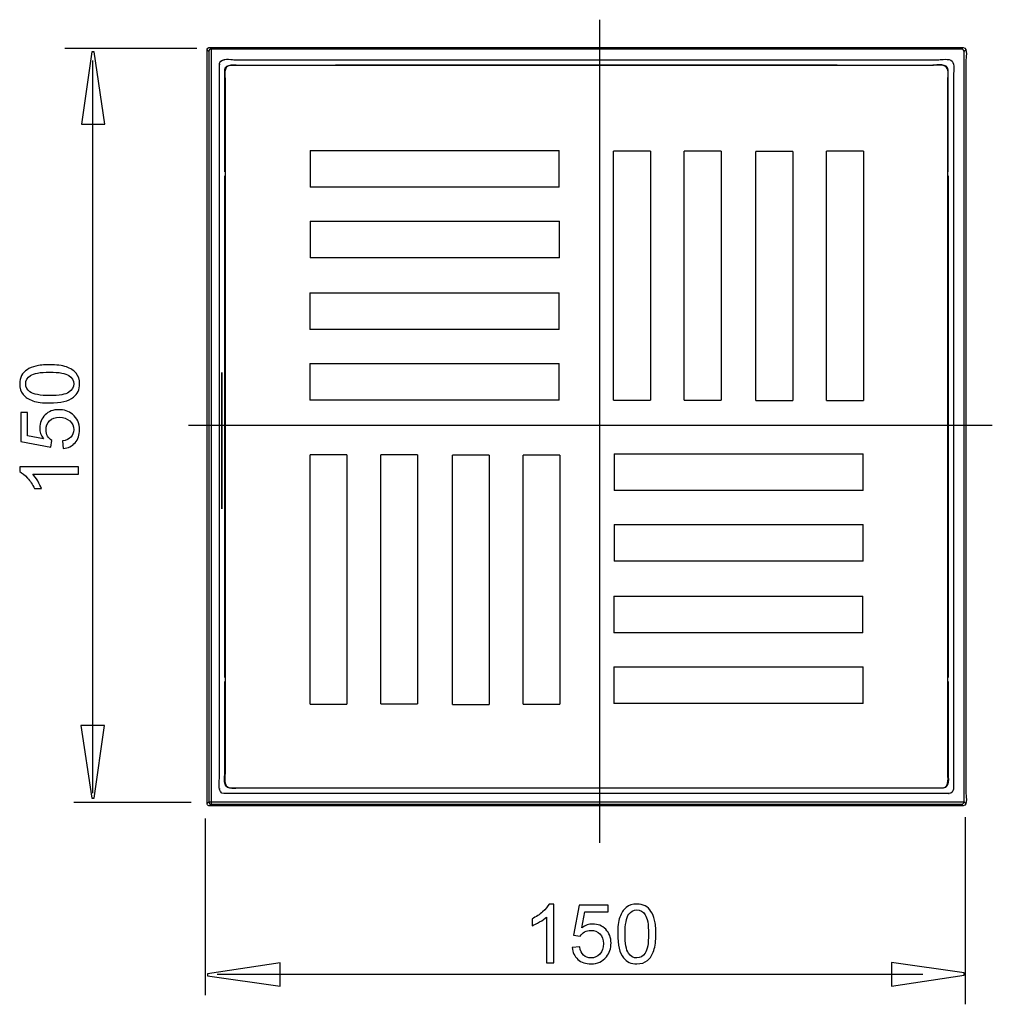
# Model space of a CAD drawing. Extents: x -16.8 to 16.8, y -31.8 to 31.8.
# Drawn here: x -16.8 to 16.8, y -31.8 to 2.1 of the extents above; entities that cross this region are included whole.
import ezdxf
from ezdxf.lldxf.tags import DXFTag

# ---------------------------------------------------------------- set-up
doc = ezdxf.new("R2010")
doc.units = 0
doc.header["$MEASUREMENT"] = 0
doc.layers.add('DEFAULT_1', color=7, linetype='CONTINUOUS')
tags = doc.linetypes.add('NEW_LINE2', pattern=[1.2, 0.5, -0.3, 0.1, -0.3]).pattern_tags.tags
tags[10:11] = [DXFTag(74, 4), DXFTag(75, 0), DXFTag(340, '0'), DXFTag(46, 1.0), DXFTag(50, 0.0), DXFTag(44, 0.0), DXFTag(45, 0.0)]
tags[8:9] = [DXFTag(74, 4), DXFTag(75, 0), DXFTag(340, '0'), DXFTag(46, 1.0), DXFTag(50, 0.0), DXFTag(44, 0.0), DXFTag(45, 0.0)]
tags[6:7] = [DXFTag(74, 4), DXFTag(75, 0), DXFTag(340, '0'), DXFTag(46, 1.0), DXFTag(50, 0.0), DXFTag(44, 0.0), DXFTag(45, 0.0)]
tags[4:5] = [DXFTag(74, 4), DXFTag(75, 0), DXFTag(340, '0'), DXFTag(46, 1.0), DXFTag(50, 0.0), DXFTag(44, 0.0), DXFTag(45, 0.0)]
tags = doc.linetypes.add('NEW_LINE3', pattern=[1.2, 0.5, -0.3, 0.1, -0.3]).pattern_tags.tags
tags[10:11] = [DXFTag(74, 4), DXFTag(75, 0), DXFTag(340, '0'), DXFTag(46, 1.0), DXFTag(50, 0.0), DXFTag(44, 0.0), DXFTag(45, 0.0)]
tags[8:9] = [DXFTag(74, 4), DXFTag(75, 0), DXFTag(340, '0'), DXFTag(46, 1.0), DXFTag(50, 0.0), DXFTag(44, 0.0), DXFTag(45, 0.0)]
tags[6:7] = [DXFTag(74, 4), DXFTag(75, 0), DXFTag(340, '0'), DXFTag(46, 1.0), DXFTag(50, 0.0), DXFTag(44, 0.0), DXFTag(45, 0.0)]
tags[4:5] = [DXFTag(74, 4), DXFTag(75, 0), DXFTag(340, '0'), DXFTag(46, 1.0), DXFTag(50, 0.0), DXFTag(44, 0.0), DXFTag(45, 0.0)]

msp = doc.modelspace()

# ---------------------------------------------------------------- linework, layer by layer
at = {"layer": 'DEFAULT_1', "color": 250, "linetype": 'NEW_LINE2'}
msp.add_open_spline([(3.232, -26.2779), (3.232, -26.2779), (3.232, 2.0851), (3.232, 2.0851)], degree=3, dxfattribs=at)
at = {"layer": 'DEFAULT_1', "color": 250}
for points in [[(-10.6514, 1.096), (-10.6514, 1.096), (-15.1981, 1.096), (-15.1981, 1.096)], [(-10.2387, 0.9856), (-10.2387, 0.9856), (-10.295, 1.0418), (-10.295, 1.0418)], [(-10.1519, 1.0727), (-10.1937, 1.0707), (-10.2299, 1.0429), (-10.2374, 1.0006)], [(-10.1519, 1.0727), (-10.1519, 1.0727), (-10.2082, 1.1289), (-10.2082, 1.1289)], [(-10.1515, 1.0688), (-10.1547, 0.9327), (-10.1516, 0.7907), (-10.1516, 0.6586)], [(15.6925, 1.0727), (15.6925, 1.0727), (15.7488, 1.1289), (15.7488, 1.1289)], [(15.7258, 1.066), (15.7146, 1.07), (15.7045, 1.0726), (15.6925, 1.0727)], [(15.7788, 0.9977), (15.7747, 1.0283), (15.7537, 1.054), (15.7258, 1.066)], [(15.7488, 1.1289), (15.922, 1.1169), (15.8359, 0.7058), (15.8359, 0.6934)], [(15.8359, 1.0422), (15.8359, 1.0422), (15.7797, 0.9858), (15.7797, 0.9858)], [(-14.2405, 0.6819), (-14.2405, 0.6819), (-14.2405, -24.5687), (-14.2405, -24.5687)], [(-9.7183, 0.706), (-9.7183, 0.706), (-9.6991, 0.7071), (-9.6991, 0.7071)], [(-9.3699, 0.706), (-9.3699, 0.706), (14.9107, 0.706), (14.9107, 0.706)], [(15.2591, 0.706), (15.2591, 0.706), (15.2399, 0.7071), (15.2399, 0.7071)], [(15.8359, 0.6934), (15.8359, 0.6934), (15.8359, -24.5665), (15.8359, -24.5665)], [(-9.8721, 0.5521), (-9.8721, 0.5521), (-9.8732, 0.5329), (-9.8732, 0.5329)], [(-9.4989, 0.507), (-9.7525, 0.4959), (-9.6731, 0.1253), (-9.6731, -0.0156)], [(-9.6853, 0.345), (-9.6844, 0.5989), (-9.2837, 0.5191), (-9.1627, 0.5191)], [(11.4098, 0.5191), (11.4098, 0.5191), (-5.8689, 0.5191), (-5.8689, 0.5191)], [(15.2262, 0.345), (15.2254, 0.5989), (14.8246, 0.5191), (14.7036, 0.5191)], [(15.413, 0.5521), (15.413, 0.5521), (15.414, 0.5329), (15.414, 0.5329)], [(-9.6731, -0.0156), (-9.6731, -0.0156), (-9.6731, -23.8574), (-9.6731, -23.8574)], [(15.214, -23.8574), (15.214, -23.8574), (15.214, -0.0156), (15.214, -0.0156)], [(-6.7468, -2.4193), (-6.7468, -2.4193), (-6.7468, -3.6846), (-6.7468, -3.6846)], [(-6.7468, -2.4193), (-6.7468, -2.4193), (1.8354, -2.4193), (1.8354, -2.4193)], [(1.8354, -3.6846), (1.8354, -3.6846), (1.8354, -2.4193), (1.8354, -2.4193)], [(4.9734, -2.4464), (4.9734, -2.4464), (3.708, -2.4464), (3.708, -2.4464)], [(3.708, -11.0286), (3.708, -11.0286), (3.708, -2.4464), (3.708, -2.4464)], [(4.9734, -2.4464), (4.9734, -2.4464), (4.9734, -11.0286), (4.9734, -11.0286)], [(7.4067, -2.4409), (7.4067, -2.4409), (6.1413, -2.4409), (6.1413, -2.4409)], [(6.1413, -11.023), (6.1413, -11.023), (6.1413, -2.4409), (6.1413, -2.4409)], [(7.4067, -2.4409), (7.4067, -2.4409), (7.4067, -11.023), (7.4067, -11.023)], [(9.8763, -2.4563), (9.8763, -2.4563), (8.6109, -2.4563), (8.6109, -2.4563)], [(8.6109, -11.0384), (8.6109, -11.0384), (8.6109, -2.4563), (8.6109, -2.4563)], [(9.8763, -2.4563), (9.8763, -2.4563), (9.8763, -11.0384), (9.8763, -11.0384)], [(12.3096, -2.4507), (12.3096, -2.4507), (11.0443, -2.4507), (11.0443, -2.4507)], [(11.0443, -11.0329), (11.0443, -11.0329), (11.0443, -2.4507), (11.0443, -2.4507)], [(12.3096, -2.4507), (12.3096, -2.4507), (12.3096, -11.0329), (12.3096, -11.0329)], [(-9.6853, -20.5758), (-9.6853, -20.5758), (-9.6853, -3.2972), (-9.6853, -3.2972)], [(15.2262, -3.2972), (15.2262, -3.2972), (15.2262, -20.5758), (15.2262, -20.5758)], [(1.8354, -3.6846), (1.8354, -3.6846), (-6.7468, -3.6846), (-6.7468, -3.6846)], [(-6.7412, -4.8526), (-6.7412, -4.8526), (-6.7412, -6.118), (-6.7412, -6.118)], [(-6.7412, -4.8526), (-6.7412, -4.8526), (1.841, -4.8526), (1.841, -4.8526)], [(1.841, -6.118), (1.841, -6.118), (1.841, -4.8526), (1.841, -4.8526)], [(1.841, -6.118), (1.841, -6.118), (-6.7412, -6.118), (-6.7412, -6.118)], [(-6.7566, -7.3222), (-6.7566, -7.3222), (-6.7566, -8.5876), (-6.7566, -8.5876)], [(-6.7566, -7.3222), (-6.7566, -7.3222), (1.8256, -7.3222), (1.8256, -7.3222)], [(1.8256, -8.5876), (1.8256, -8.5876), (1.8256, -7.3222), (1.8256, -7.3222)], [(1.8256, -8.5876), (1.8256, -8.5876), (-6.7566, -8.5876), (-6.7566, -8.5876)], [(-6.7511, -9.7555), (-6.7511, -9.7555), (-6.7511, -11.0209), (-6.7511, -11.0209)], [(-6.7511, -9.7555), (-6.7511, -9.7555), (1.8311, -9.7555), (1.8311, -9.7555)], [(1.8311, -11.0209), (1.8311, -11.0209), (1.8311, -9.7555), (1.8311, -9.7555)], [(1.8311, -11.0209), (1.8311, -11.0209), (-6.7511, -11.0209), (-6.7511, -11.0209)], [(3.708, -11.0286), (3.708, -11.0286), (4.9734, -11.0286), (4.9734, -11.0286)], [(6.1413, -11.023), (6.1413, -11.023), (7.4067, -11.023), (7.4067, -11.023)], [(8.6109, -11.0384), (8.6109, -11.0384), (9.8763, -11.0384), (9.8763, -11.0384)], [(11.0443, -11.0329), (11.0443, -11.0329), (12.3096, -11.0329), (12.3096, -11.0329)], [(3.7199, -12.8749), (3.7199, -12.8749), (3.7199, -14.1403), (3.7199, -14.1403)], [(3.7199, -12.8749), (3.7199, -12.8749), (12.3021, -12.8749), (12.3021, -12.8749)], [(12.3021, -14.1403), (12.3021, -14.1403), (12.3021, -12.8749), (12.3021, -12.8749)], [(-5.4823, -12.9131), (-5.4823, -12.9131), (-6.7476, -12.9131), (-6.7476, -12.9131)], [(-6.7476, -21.4953), (-6.7476, -21.4953), (-6.7476, -12.9131), (-6.7476, -12.9131)], [(-5.4823, -12.9131), (-5.4823, -12.9131), (-5.4823, -21.4953), (-5.4823, -21.4953)], [(-3.0489, -12.9075), (-3.0489, -12.9075), (-4.3143, -12.9075), (-4.3143, -12.9075)], [(-4.3143, -21.4897), (-4.3143, -21.4897), (-4.3143, -12.9075), (-4.3143, -12.9075)], [(-3.0489, -12.9075), (-3.0489, -12.9075), (-3.0489, -21.4897), (-3.0489, -21.4897)], [(-0.5793, -12.9229), (-0.5793, -12.9229), (-1.8447, -12.9229), (-1.8447, -12.9229)], [(-1.8447, -21.5051), (-1.8447, -21.5051), (-1.8447, -12.9229), (-1.8447, -12.9229)], [(-0.5793, -12.9229), (-0.5793, -12.9229), (-0.5793, -21.5051), (-0.5793, -21.5051)], [(1.854, -12.9174), (1.854, -12.9174), (0.5886, -12.9174), (0.5886, -12.9174)], [(0.5886, -21.4995), (0.5886, -21.4995), (0.5886, -12.9174), (0.5886, -12.9174)], [(1.854, -12.9174), (1.854, -12.9174), (1.854, -21.4995), (1.854, -21.4995)], [(12.3021, -14.1403), (12.3021, -14.1403), (3.7199, -14.1403), (3.7199, -14.1403)], [(3.7254, -15.3082), (3.7254, -15.3082), (3.7254, -16.5736), (3.7254, -16.5736)], [(3.7254, -15.3082), (3.7254, -15.3082), (12.3076, -15.3082), (12.3076, -15.3082)], [(12.3076, -16.5736), (12.3076, -16.5736), (12.3076, -15.3082), (12.3076, -15.3082)], [(12.3076, -16.5736), (12.3076, -16.5736), (3.7254, -16.5736), (3.7254, -16.5736)], [(3.7101, -17.7778), (3.7101, -17.7778), (3.7101, -19.0432), (3.7101, -19.0432)], [(3.7101, -17.7778), (3.7101, -17.7778), (12.2922, -17.7778), (12.2922, -17.7778)], [(12.2922, -19.0432), (12.2922, -19.0432), (12.2922, -17.7778), (12.2922, -17.7778)], [(12.2922, -19.0432), (12.2922, -19.0432), (3.7101, -19.0432), (3.7101, -19.0432)], [(3.7156, -20.2112), (3.7156, -20.2112), (3.7156, -21.4765), (3.7156, -21.4765)], [(3.7156, -20.2112), (3.7156, -20.2112), (12.2978, -20.2112), (12.2978, -20.2112)], [(12.2978, -21.4765), (12.2978, -21.4765), (12.2978, -20.2112), (12.2978, -20.2112)], [(-6.7476, -21.4953), (-6.7476, -21.4953), (-5.4823, -21.4953), (-5.4823, -21.4953)], [(-4.3143, -21.4897), (-4.3143, -21.4897), (-3.0489, -21.4897), (-3.0489, -21.4897)], [(-1.8447, -21.5051), (-1.8447, -21.5051), (-0.5793, -21.5051), (-0.5793, -21.5051)], [(0.5886, -21.4995), (0.5886, -21.4995), (1.854, -21.4995), (1.854, -21.4995)], [(12.2978, -21.4765), (12.2978, -21.4765), (3.7156, -21.4765), (3.7156, -21.4765)], [(-9.7182, -24.5791), (-9.948, -24.5771), (-9.8721, -24.1494), (-9.8721, -24.0768)], [(-9.5111, -24.3922), (-9.7649, -24.3914), (-9.6853, -23.9906), (-9.6853, -23.8696)], [(15.2262, -23.8696), (15.2262, -24.0179), (15.3058, -24.3769), (15.0521, -24.3922)], [(15.055, -24.3794), (15.2933, -24.3584), (15.214, -23.9782), (15.214, -23.8574)], [(-9.8732, -24.406), (-9.8732, -24.406), (-9.8721, -24.4252), (-9.8721, -24.4252)], [(11.4098, -24.3922), (11.4098, -24.3922), (-5.8689, -24.3922), (-5.8689, -24.3922)], [(15.0521, -24.3922), (15.0521, -24.3922), (11.5518, -24.3922), (11.5518, -24.3922)], [(15.413, -24.4252), (15.399, -24.5087), (15.3423, -24.5651), (15.2592, -24.5791)], [(15.414, -24.406), (15.414, -24.406), (15.413, -24.4252), (15.413, -24.4252)], [(-9.6991, -24.5802), (-9.6991, -24.5802), (-9.7182, -24.5791), (-9.7182, -24.5791)], [(15.2399, -24.5802), (15.2399, -24.5802), (15.2592, -24.5791), (15.2592, -24.5791)], [(15.8359, -24.5665), (15.8359, -24.5803), (15.922, -24.9895), (15.7488, -25.0019)], [(-10.8461, -24.882), (-10.8461, -24.882), (-14.884, -24.882), (-14.884, -24.882)], [(-10.2304, -24.9991), (-10.2685, -24.9909), (-10.2949, -24.9526), (-10.295, -24.9149)], [(-10.2377, -24.871), (-10.2318, -24.9133), (-10.1943, -24.9456), (-10.1516, -24.9456)], [(15.7492, -25.0019), (15.7492, -25.0019), (15.6929, -24.9456), (15.6929, -24.9456)], [(15.7797, -24.8586), (15.7797, -24.8586), (15.8359, -24.9149), (15.8359, -24.9149)], [(-10.3664, -25.4369), (-10.3664, -25.4369), (-10.3664, -31.5265), (-10.3664, -31.5265)], [(15.8204, -25.3874), (15.8204, -25.3874), (15.8204, -31.8407), (15.8204, -31.8407)], [(14.3606, -30.809), (14.3606, -30.809), (-9.9493, -30.809), (-9.9493, -30.809)]]:
    msp.add_open_spline(points, degree=3, dxfattribs=at)
for points, knots in [([(-10.295, 1.0418), (-10.295, 1.0647), (-10.2859, 1.087), (-10.2697, 1.1033), (-10.2697, 1.1033), (-10.2533, 1.1197), (-10.2309, 1.1289), (-10.2079, 1.1289)], [0, 0, 0, 0, 0.3333333, 0.3333333, 0.3333333, 0.3333333, 1, 1, 1, 1]), ([(-10.295, -24.9149), (-10.295, -24.9149), (-10.295, -24.5665), (-10.295, -24.5665), (-10.295, -24.5665), (-10.295, -24.5665), (-10.295, 0.6934), (-10.295, 0.6934), (-10.295, 0.6934), (-10.295, 0.6934), (-10.295, 1.0418), (-10.295, 1.0418)], [0, 0, 0, 0, 0.25, 0.25, 0.25, 0.25, 0.5, 0.5, 0.5, 0.5, 1, 1, 1, 1]), ([(-10.2079, 1.1289), (-10.2079, 1.1289), (-9.8595, 1.1289), (-9.8595, 1.1289), (-9.8595, 1.1289), (-9.8595, 1.1289), (15.4005, 1.1289), (15.4005, 1.1289), (15.4005, 1.1289), (15.4005, 1.1289), (15.7488, 1.1289), (15.7488, 1.1289)], [0, 0, 0, 0, 0.25, 0.25, 0.25, 0.25, 0.5, 0.5, 0.5, 0.5, 1, 1, 1, 1]), ([(15.6925, 1.0727), (15.6925, 1.0727), (15.3442, 1.0727), (15.3442, 1.0727), (15.3442, 1.0727), (15.3442, 1.0727), (-9.8036, 1.0727), (-9.8036, 1.0727), (-9.8036, 1.0727), (-9.8036, 1.0727), (-10.1519, 1.0727), (-10.1519, 1.0727)], [0, 0, 0, 0, 0.25, 0.25, 0.25, 0.25, 0.5, 0.5, 0.5, 0.5, 1, 1, 1, 1]), ([(-14.6201, -1.517), (-14.6201, -1.517), (-14.2672, 0.983), (-14.2672, 0.983), (-14.2672, 0.983), (-14.2672, 0.983), (-14.1889, 0.983), (-14.1889, 0.983), (-14.1889, 0.983), (-14.1889, 0.983), (-13.8126, -1.517), (-13.8126, -1.517), (-13.8126, -1.517), (-13.8126, -1.517), (-14.6201, -1.517), (-14.6201, -1.517)], [0, 0, 0, 0, 0.2, 0.2, 0.2, 0.2, 0.4, 0.4, 0.4, 0.4, 0.6, 0.6, 0.6, 0.6, 1, 1, 1, 1]), ([(-10.2374, 1.0006), (-10.2374, 1.0006), (-10.2387, 0.9856), (-10.2387, 0.9856), (-10.2387, 0.9856), (-10.2387, 0.9856), (-10.2387, 0.6371), (-10.2387, 0.6371), (-10.2387, 0.6371), (-10.2387, 0.6371), (-10.2387, -24.5118), (-10.2387, -24.5118), (-10.2387, -24.5118), (-10.2387, -24.5118), (-10.2387, -24.8601), (-10.2387, -24.8601), (-10.2387, -24.8601), (-10.2387, -24.8601), (-10.2377, -24.871), (-10.2377, -24.871)], [0, 0, 0, 0, 0.1666667, 0.1666667, 0.1666667, 0.1666667, 0.3333333, 0.3333333, 0.3333333, 0.3333333, 0.5, 0.5, 0.5, 0.5, 0.6666667, 0.6666667, 0.6666667, 0.6666667, 1, 1, 1, 1]), ([(-9.8721, 0.5521), (-9.8719, 0.5706), (-9.8638, 0.592), (-9.856, 0.6083), (-9.856, 0.6083), (-9.7753, 0.7764), (-9.4845, 0.706), (-9.3699, 0.706)], [0, 0, 0, 0, 0.3333333, 0.3333333, 0.3333333, 0.3333333, 1, 1, 1, 1]), ([(14.9107, 0.706), (14.9924, 0.706), (15.2576, 0.7615), (15.3631, 0.6561), (15.3631, 0.6561), (15.4695, 0.5499), (15.413, 0.2872), (15.413, 0.2038)], [0, 0, 0, 0, 0.3333333, 0.3333333, 0.3333333, 0.3333333, 1, 1, 1, 1]), ([(15.7797, -24.8586), (15.7797, -24.8586), (15.7797, -24.5102), (15.7797, -24.5102), (15.7797, -24.5102), (15.7797, -24.5102), (15.7797, 0.6371), (15.7797, 0.6371), (15.7797, 0.6371), (15.7797, 0.6371), (15.7797, 0.9856), (15.7797, 0.9856), (15.7797, 0.9856), (15.7797, 0.9856), (15.7788, 0.9977), (15.7788, 0.9977)], [0, 0, 0, 0, 0.2, 0.2, 0.2, 0.2, 0.4, 0.4, 0.4, 0.4, 0.6, 0.6, 0.6, 0.6, 1, 1, 1, 1]), ([(-10.1516, 0.6586), (-10.1516, 0.6586), (-10.1516, -24.5973), (-10.1516, -24.5973), (-10.1516, -24.5973), (-10.1516, -24.5973), (-10.1516, -24.9456), (-10.1516, -24.9456), (-10.1516, -24.9456), (-10.1516, -24.9456), (-10.2079, -25.0019), (-10.2079, -25.0019)], [0, 0, 0, 0, 0.25, 0.25, 0.25, 0.25, 0.5, 0.5, 0.5, 0.5, 1, 1, 1, 1]), ([(-9.8721, -24.0768), (-9.8721, -24.0768), (-9.8721, 0.2038), (-9.8721, 0.2038), (-9.8721, 0.2038), (-9.8721, 0.2038), (-9.8721, 0.5521), (-9.8721, 0.5521)], [0, 0, 0, 0, 0.3333333, 0.3333333, 0.3333333, 0.3333333, 1, 1, 1, 1]), ([(-9.6853, -3.1551), (-9.6853, -3.1551), (-9.6853, -2.8068), (-9.6853, -2.8068), (-9.6853, -2.8068), (-9.6853, -2.8068), (-9.6853, -0.0034), (-9.6853, -0.0034), (-9.6853, -0.0034), (-9.6853, -0.0034), (-9.6853, 0.345), (-9.6853, 0.345)], [0, 0, 0, 0, 0.25, 0.25, 0.25, 0.25, 0.5, 0.5, 0.5, 0.5, 1, 1, 1, 1]), ([(14.6914, 0.507), (14.6914, 0.507), (-9.1505, 0.507), (-9.1505, 0.507), (-9.1505, 0.507), (-9.1505, 0.507), (-9.4989, 0.507), (-9.4989, 0.507)], [0, 0, 0, 0, 0.3333333, 0.3333333, 0.3333333, 0.3333333, 1, 1, 1, 1]), ([(-9.1627, 0.5191), (-9.1627, 0.5191), (-6.3592, 0.5191), (-6.3592, 0.5191), (-6.3592, 0.5191), (-6.3592, 0.5191), (-6.0109, 0.5191), (-6.0109, 0.5191)], [0, 0, 0, 0, 0.3333333, 0.3333333, 0.3333333, 0.3333333, 1, 1, 1, 1]), ([(15.214, -0.0156), (15.214, 0.0578), (15.2691, 0.3498), (15.1629, 0.4559), (15.1629, 0.4559), (15.0568, 0.5622), (14.7648, 0.507), (14.6914, 0.507)], [0, 0, 0, 0, 0.3333333, 0.3333333, 0.3333333, 0.3333333, 1, 1, 1, 1]), ([(15.2262, -3.1551), (15.2262, -3.1551), (15.2262, -2.8068), (15.2262, -2.8068), (15.2262, -2.8068), (15.2262, -2.8068), (15.2262, -0.0034), (15.2262, -0.0034), (15.2262, -0.0034), (15.2262, -0.0034), (15.2262, 0.345), (15.2262, 0.345)], [0, 0, 0, 0, 0.25, 0.25, 0.25, 0.25, 0.5, 0.5, 0.5, 0.5, 1, 1, 1, 1]), ([(15.413, 0.2038), (15.413, 0.2038), (15.413, -24.0767), (15.413, -24.0767), (15.413, -24.0767), (15.413, -24.0767), (15.413, -24.4252), (15.413, -24.4252)], [0, 0, 0, 0, 0.3333333, 0.3333333, 0.3333333, 0.3333333, 1, 1, 1, 1]), ([(-15.7176, -11.1219), (-15.9566, -11.1219), (-16.149, -11.0974), (-16.2943, -11.048), (-16.2943, -11.048), (-16.4401, -10.9991), (-16.5525, -10.9257), (-16.6316, -10.8288), (-16.6316, -10.8288), (-16.7106, -10.7319), (-16.7501, -10.6101), (-16.7501, -10.4634), (-16.7501, -10.4634), (-16.7501, -10.3547), (-16.728, -10.2597), (-16.6842, -10.1779), (-16.6842, -10.1779), (-16.641, -10.096), (-16.5779, -10.0287), (-16.4956, -9.9751), (-16.4956, -9.9751), (-16.4133, -9.922), (-16.3131, -9.8801), (-16.1951, -9.85), (-16.1951, -9.85), (-16.077, -9.8194), (-15.918, -9.8044), (-15.7176, -9.8044), (-15.7176, -9.8044), (-15.4806, -9.8044), (-15.2896, -9.8288), (-15.1438, -9.8773), (-15.1438, -9.8773), (-14.998, -9.9262), (-14.8856, -9.9991), (-14.8061, -10.096), (-14.8061, -10.096), (-14.7266, -10.1929), (-14.6871, -10.3152), (-14.6871, -10.4634), (-14.6871, -10.4634), (-14.6871, -10.6581), (-14.7567, -10.811), (-14.8964, -10.922), (-14.8964, -10.922), (-15.0643, -11.0551), (-15.3385, -11.1219), (-15.7176, -11.1219)], [0, 0, 0, 0, 0.0769231, 0.0769231, 0.0769231, 0.0769231, 0.1538462, 0.1538462, 0.1538462, 0.1538462, 0.2307692, 0.2307692, 0.2307692, 0.2307692, 0.3076923, 0.3076923, 0.3076923, 0.3076923, 0.3846154, 0.3846154, 0.3846154, 0.3846154, 0.4615385, 0.4615385, 0.4615385, 0.4615385, 0.5384615, 0.5384615, 0.5384615, 0.5384615, 0.6153846, 0.6153846, 0.6153846, 0.6153846, 0.6923077, 0.6923077, 0.6923077, 0.6923077, 0.7692308, 0.7692308, 0.7692308, 0.7692308, 0.8461538, 0.8461538, 0.8461538, 0.8461538, 1, 1, 1, 1]), ([(-15.7176, -10.8669), (-15.386, -10.8669), (-15.1654, -10.8279), (-15.0554, -10.7503), (-15.0554, -10.7503), (-14.9458, -10.6727), (-14.8907, -10.5772), (-14.8907, -10.4634), (-14.8907, -10.4634), (-14.8907, -10.3491), (-14.9462, -10.2536), (-15.0563, -10.176), (-15.0563, -10.176), (-15.1664, -10.0984), (-15.387, -10.0593), (-15.7176, -10.0593), (-15.7176, -10.0593), (-16.0502, -10.0593), (-16.2713, -10.0984), (-16.3804, -10.176), (-16.3804, -10.176), (-16.49, -10.2536), (-16.5445, -10.35), (-16.5445, -10.4657), (-16.5445, -10.4657), (-16.5445, -10.58), (-16.4961, -10.6708), (-16.3997, -10.739), (-16.3997, -10.739), (-16.2769, -10.8241), (-16.0492, -10.8669), (-15.7176, -10.8669)], [0, 0, 0, 0, 0.1111111, 0.1111111, 0.1111111, 0.1111111, 0.2222222, 0.2222222, 0.2222222, 0.2222222, 0.3333333, 0.3333333, 0.3333333, 0.3333333, 0.4444444, 0.4444444, 0.4444444, 0.4444444, 0.5555556, 0.5555556, 0.5555556, 0.5555556, 0.6666667, 0.6666667, 0.6666667, 0.6666667, 0.7777778, 0.7777778, 0.7777778, 0.7777778, 1, 1, 1, 1]), ([(-9.7869, -14.7651), (-9.7869, -14.7651), (-9.7869, -10.0769), (-9.7869, -10.0769), (-9.7869, -10.0769), (-9.7869, -10.0769), (-9.7869, -14.7651), (-9.7869, -14.7651)], [0, 0, 0, 0, 0.3333333, 0.3333333, 0.3333333, 0.3333333, 1, 1, 1, 1]), ([(-15.2506, -12.6915), (-15.2506, -12.6915), (-15.2727, -12.4309), (-15.2727, -12.4309), (-15.2727, -12.4309), (-15.1457, -12.4116), (-15.0507, -12.3669), (-14.9867, -12.2968), (-14.9867, -12.2968), (-14.9227, -12.2263), (-14.8907, -12.1416), (-14.8907, -12.0424), (-14.8907, -12.0424), (-14.8907, -11.9229), (-14.9359, -11.8218), (-15.0257, -11.7395), (-15.0257, -11.7395), (-15.116, -11.6567), (-15.2355, -11.6153), (-15.3841, -11.6153), (-15.3841, -11.6153), (-15.5257, -11.6153), (-15.6372, -11.6548), (-15.719, -11.7343), (-15.719, -11.7343), (-15.8009, -11.8138), (-15.8418, -11.9177), (-15.8418, -12.0466), (-15.8418, -12.0466), (-15.8418, -12.1266), (-15.8235, -12.1985), (-15.7873, -12.263), (-15.7873, -12.263), (-15.751, -12.3274), (-15.704, -12.3777), (-15.6461, -12.4144), (-15.6461, -12.4144), (-15.6461, -12.4144), (-15.6762, -12.6473), (-15.6762, -12.6473), (-15.6762, -12.6473), (-15.6762, -12.6473), (-16.7139, -12.4516), (-16.7139, -12.4516), (-16.7139, -12.4516), (-16.7139, -12.4516), (-16.7139, -11.4469), (-16.7139, -11.4469), (-16.7139, -11.4469), (-16.7139, -11.4469), (-16.4768, -11.4469), (-16.4768, -11.4469), (-16.4768, -11.4469), (-16.4768, -11.4469), (-16.4768, -12.2531), (-16.4768, -12.2531), (-16.4768, -12.2531), (-16.4768, -12.2531), (-15.934, -12.3622), (-15.934, -12.3622), (-15.934, -12.3622), (-16.0187, -12.2409), (-16.061, -12.1134), (-16.061, -11.9803), (-16.061, -11.9803), (-16.061, -11.8039), (-15.9999, -11.6553), (-15.8776, -11.5339), (-15.8776, -11.5339), (-15.7553, -11.4126), (-15.5982, -11.3519), (-15.4063, -11.3519), (-15.4063, -11.3519), (-15.2233, -11.3519), (-15.0652, -11.4055), (-14.9321, -11.5118), (-14.9321, -11.5118), (-14.7689, -11.6416), (-14.6871, -11.8185), (-14.6871, -12.0424), (-14.6871, -12.0424), (-14.6871, -12.2263), (-14.7383, -12.3763), (-14.8413, -12.4925), (-14.8413, -12.4925), (-14.9444, -12.6087), (-15.0808, -12.675), (-15.2506, -12.6915)], [0, 0, 0, 0, 0.0434783, 0.0434783, 0.0434783, 0.0434783, 0.0869565, 0.0869565, 0.0869565, 0.0869565, 0.1304348, 0.1304348, 0.1304348, 0.1304348, 0.173913, 0.173913, 0.173913, 0.173913, 0.2173913, 0.2173913, 0.2173913, 0.2173913, 0.2608696, 0.2608696, 0.2608696, 0.2608696, 0.3043478, 0.3043478, 0.3043478, 0.3043478, 0.3478261, 0.3478261, 0.3478261, 0.3478261, 0.3913043, 0.3913043, 0.3913043, 0.3913043, 0.4347826, 0.4347826, 0.4347826, 0.4347826, 0.4782609, 0.4782609, 0.4782609, 0.4782609, 0.5217391, 0.5217391, 0.5217391, 0.5217391, 0.5652174, 0.5652174, 0.5652174, 0.5652174, 0.6086957, 0.6086957, 0.6086957, 0.6086957, 0.6521739, 0.6521739, 0.6521739, 0.6521739, 0.6956522, 0.6956522, 0.6956522, 0.6956522, 0.7391304, 0.7391304, 0.7391304, 0.7391304, 0.7826087, 0.7826087, 0.7826087, 0.7826087, 0.826087, 0.826087, 0.826087, 0.826087, 0.8695652, 0.8695652, 0.8695652, 0.8695652, 0.9130435, 0.9130435, 0.9130435, 0.9130435, 1, 1, 1, 1]), ([(-14.7214, -13.3269), (-14.7214, -13.3269), (-14.7214, -13.5748), (-14.7214, -13.5748), (-14.7214, -13.5748), (-14.7214, -13.5748), (-16.3018, -13.5748), (-16.3018, -13.5748), (-16.3018, -13.5748), (-16.2449, -13.6346), (-16.188, -13.7126), (-16.1311, -13.8095), (-16.1311, -13.8095), (-16.0742, -13.9069), (-16.0314, -13.9939), (-16.0031, -14.0711), (-16.0031, -14.0711), (-16.0031, -14.0711), (-16.2426, -14.0711), (-16.2426, -14.0711), (-16.2426, -14.0711), (-16.3079, -13.9323), (-16.387, -13.8109), (-16.4796, -13.707), (-16.4796, -13.707), (-16.5728, -13.6035), (-16.6626, -13.5297), (-16.7501, -13.4864), (-16.7501, -13.4864), (-16.7501, -13.4864), (-16.7501, -13.3269), (-16.7501, -13.3269), (-16.7501, -13.3269), (-16.7501, -13.3269), (-14.7214, -13.3269), (-14.7214, -13.3269)], [0, 0, 0, 0, 0.1, 0.1, 0.1, 0.1, 0.2, 0.2, 0.2, 0.2, 0.3, 0.3, 0.3, 0.3, 0.4, 0.4, 0.4, 0.4, 0.5, 0.5, 0.5, 0.5, 0.6, 0.6, 0.6, 0.6, 0.7, 0.7, 0.7, 0.7, 0.8, 0.8, 0.8, 0.8, 1, 1, 1, 1]), ([(-9.6853, -23.8696), (-9.6853, -23.8696), (-9.6853, -21.0662), (-9.6853, -21.0662), (-9.6853, -21.0662), (-9.6853, -21.0662), (-9.6853, -20.7178), (-9.6853, -20.7178)], [0, 0, 0, 0, 0.3333333, 0.3333333, 0.3333333, 0.3333333, 1, 1, 1, 1]), ([(15.2262, -20.7178), (15.2262, -20.7178), (15.2262, -21.0662), (15.2262, -21.0662), (15.2262, -21.0662), (15.2262, -21.0662), (15.2262, -23.8696), (15.2262, -23.8696)], [0, 0, 0, 0, 0.3333333, 0.3333333, 0.3333333, 0.3333333, 1, 1, 1, 1]), ([(-13.8337, -22.2332), (-13.8337, -22.2332), (-14.1866, -24.7332), (-14.1866, -24.7332), (-14.1866, -24.7332), (-14.1866, -24.7332), (-14.2649, -24.7332), (-14.2649, -24.7332), (-14.2649, -24.7332), (-14.2649, -24.7332), (-14.6412, -22.2332), (-14.6412, -22.2332), (-14.6412, -22.2332), (-14.6412, -22.2332), (-13.8337, -22.2332), (-13.8337, -22.2332)], [0, 0, 0, 0, 0.2, 0.2, 0.2, 0.2, 0.4, 0.4, 0.4, 0.4, 0.6, 0.6, 0.6, 0.6, 1, 1, 1, 1]), ([(-9.6731, -23.8574), (-9.6731, -23.9308), (-9.7283, -24.2228), (-9.6221, -24.3291), (-9.6221, -24.3291), (-9.5159, -24.4351), (-9.2238, -24.38), (-9.1505, -24.38)], [0, 0, 0, 0, 0.3333333, 0.3333333, 0.3333333, 0.3333333, 1, 1, 1, 1]), ([(-6.0109, -24.3922), (-6.0109, -24.3922), (-6.3592, -24.3922), (-6.3592, -24.3922), (-6.3592, -24.3922), (-6.3592, -24.3922), (-9.1627, -24.3922), (-9.1627, -24.3922), (-9.1627, -24.3922), (-9.1627, -24.3922), (-9.5111, -24.3922), (-9.5111, -24.3922)], [0, 0, 0, 0, 0.25, 0.25, 0.25, 0.25, 0.5, 0.5, 0.5, 0.5, 1, 1, 1, 1]), ([(-9.1505, -24.38), (-9.1505, -24.38), (14.6914, -24.38), (14.6914, -24.38), (14.6914, -24.38), (14.6914, -24.38), (15.0398, -24.38), (15.0398, -24.38), (15.0398, -24.38), (15.0398, -24.38), (15.055, -24.3794), (15.055, -24.3794)], [0, 0, 0, 0, 0.25, 0.25, 0.25, 0.25, 0.5, 0.5, 0.5, 0.5, 1, 1, 1, 1]), ([(15.2592, -24.5791), (15.2592, -24.5791), (14.9108, -24.5791), (14.9108, -24.5791), (14.9108, -24.5791), (14.9108, -24.5791), (-9.3698, -24.5791), (-9.3698, -24.5791), (-9.3698, -24.5791), (-9.3698, -24.5791), (-9.7182, -24.5791), (-9.7182, -24.5791)], [0, 0, 0, 0, 0.25, 0.25, 0.25, 0.25, 0.5, 0.5, 0.5, 0.5, 1, 1, 1, 1]), ([(-10.295, -24.9152), (-10.295, -24.9152), (-10.2387, -24.8586), (-10.2387, -24.8586), (-10.2387, -24.8586), (-10.2387, -24.8586), (-9.8903, -24.8586), (-9.8903, -24.8586), (-9.8903, -24.8586), (-9.8903, -24.8586), (15.4312, -24.8586), (15.4312, -24.8586), (15.4312, -24.8586), (15.4312, -24.8586), (15.7797, -24.8586), (15.7797, -24.8586)], [0, 0, 0, 0, 0.2, 0.2, 0.2, 0.2, 0.4, 0.4, 0.4, 0.4, 0.6, 0.6, 0.6, 0.6, 1, 1, 1, 1]), ([(15.7488, -25.0019), (15.7488, -25.0019), (15.4005, -25.0019), (15.4005, -25.0019), (15.4005, -25.0019), (15.4005, -25.0019), (-9.8595, -25.0019), (-9.8595, -25.0019), (-9.8595, -25.0019), (-9.8595, -25.0019), (-10.2079, -25.0019), (-10.2079, -25.0019), (-10.2079, -25.0019), (-10.2079, -25.0019), (-10.2304, -24.9991), (-10.2304, -24.9991)], [0, 0, 0, 0, 0.2, 0.2, 0.2, 0.2, 0.4, 0.4, 0.4, 0.4, 0.6, 0.6, 0.6, 0.6, 1, 1, 1, 1]), ([(-10.1516, -24.9456), (-10.1516, -24.9456), (-9.8032, -24.9456), (-9.8032, -24.9456), (-9.8032, -24.9456), (-9.8032, -24.9456), (15.3442, -24.9456), (15.3442, -24.9456), (15.3442, -24.9456), (15.3442, -24.9456), (15.6925, -24.9456), (15.6925, -24.9456)], [0, 0, 0, 0, 0.25, 0.25, 0.25, 0.25, 0.5, 0.5, 0.5, 0.5, 1, 1, 1, 1]), ([(15.6925, -24.9456), (15.7131, -24.9456), (15.7342, -24.9381), (15.7497, -24.9244), (15.7497, -24.9244), (15.7685, -24.9075), (15.7795, -24.8839), (15.7797, -24.8586)], [0, 0, 0, 0, 0.3333333, 0.3333333, 0.3333333, 0.3333333, 1, 1, 1, 1]), ([(1.642, -30.4133), (1.642, -30.4133), (1.3941, -30.4133), (1.3941, -30.4133), (1.3941, -30.4133), (1.3941, -30.4133), (1.3941, -28.8329), (1.3941, -28.8329), (1.3941, -28.8329), (1.3343, -28.8898), (1.2563, -28.9467), (1.1594, -29.0036), (1.1594, -29.0036), (1.062, -29.0605), (0.975, -29.1033), (0.8978, -29.1316), (0.8978, -29.1316), (0.8978, -29.1316), (0.8978, -28.8921), (0.8978, -28.8921), (0.8978, -28.8921), (1.0366, -28.8268), (1.158, -28.7477), (1.2619, -28.6551), (1.2619, -28.6551), (1.3654, -28.5619), (1.4392, -28.4721), (1.4825, -28.3846), (1.4825, -28.3846), (1.4825, -28.3846), (1.642, -28.3846), (1.642, -28.3846), (1.642, -28.3846), (1.642, -28.3846), (1.642, -30.4133), (1.642, -30.4133)], [0, 0, 0, 0, 0.1, 0.1, 0.1, 0.1, 0.2, 0.2, 0.2, 0.2, 0.3, 0.3, 0.3, 0.3, 0.4, 0.4, 0.4, 0.4, 0.5, 0.5, 0.5, 0.5, 0.6, 0.6, 0.6, 0.6, 0.7, 0.7, 0.7, 0.7, 0.8, 0.8, 0.8, 0.8, 1, 1, 1, 1]), ([(2.2774, -29.8841), (2.2774, -29.8841), (2.538, -29.862), (2.538, -29.862), (2.538, -29.862), (2.5573, -29.989), (2.602, -30.084), (2.6721, -30.148), (2.6721, -30.148), (2.7426, -30.212), (2.8273, -30.244), (2.9265, -30.244), (2.9265, -30.244), (3.046, -30.244), (3.1471, -30.1988), (3.2294, -30.109), (3.2294, -30.109), (3.3122, -30.0187), (3.3536, -29.8992), (3.3536, -29.7506), (3.3536, -29.7506), (3.3536, -29.609), (3.3141, -29.4975), (3.2346, -29.4157), (3.2346, -29.4157), (3.1551, -29.3338), (3.0512, -29.2929), (2.9223, -29.2929), (2.9223, -29.2929), (2.8423, -29.2929), (2.7704, -29.3112), (2.7059, -29.3474), (2.7059, -29.3474), (2.6415, -29.3837), (2.5912, -29.4307), (2.5545, -29.4886), (2.5545, -29.4886), (2.5545, -29.4886), (2.3216, -29.4585), (2.3216, -29.4585), (2.3216, -29.4585), (2.3216, -29.4585), (2.5173, -28.4208), (2.5173, -28.4208), (2.5173, -28.4208), (2.5173, -28.4208), (3.522, -28.4208), (3.522, -28.4208), (3.522, -28.4208), (3.522, -28.4208), (3.522, -28.6579), (3.522, -28.6579), (3.522, -28.6579), (3.522, -28.6579), (2.7158, -28.6579), (2.7158, -28.6579), (2.7158, -28.6579), (2.7158, -28.6579), (2.6067, -29.2007), (2.6067, -29.2007), (2.6067, -29.2007), (2.728, -29.116), (2.8555, -29.0737), (2.9886, -29.0737), (2.9886, -29.0737), (3.165, -29.0737), (3.3136, -29.1348), (3.435, -29.2571), (3.435, -29.2571), (3.5563, -29.3794), (3.617, -29.5365), (3.617, -29.7284), (3.617, -29.7284), (3.617, -29.9114), (3.5634, -30.0695), (3.4571, -30.2026), (3.4571, -30.2026), (3.3273, -30.3658), (3.1504, -30.4476), (2.9265, -30.4476), (2.9265, -30.4476), (2.7426, -30.4476), (2.5926, -30.3964), (2.4764, -30.2934), (2.4764, -30.2934), (2.3602, -30.1903), (2.2939, -30.0539), (2.2774, -29.8841)], [0, 0, 0, 0, 0.0434783, 0.0434783, 0.0434783, 0.0434783, 0.0869565, 0.0869565, 0.0869565, 0.0869565, 0.1304348, 0.1304348, 0.1304348, 0.1304348, 0.173913, 0.173913, 0.173913, 0.173913, 0.2173913, 0.2173913, 0.2173913, 0.2173913, 0.2608696, 0.2608696, 0.2608696, 0.2608696, 0.3043478, 0.3043478, 0.3043478, 0.3043478, 0.3478261, 0.3478261, 0.3478261, 0.3478261, 0.3913043, 0.3913043, 0.3913043, 0.3913043, 0.4347826, 0.4347826, 0.4347826, 0.4347826, 0.4782609, 0.4782609, 0.4782609, 0.4782609, 0.5217391, 0.5217391, 0.5217391, 0.5217391, 0.5652174, 0.5652174, 0.5652174, 0.5652174, 0.6086957, 0.6086957, 0.6086957, 0.6086957, 0.6521739, 0.6521739, 0.6521739, 0.6521739, 0.6956522, 0.6956522, 0.6956522, 0.6956522, 0.7391304, 0.7391304, 0.7391304, 0.7391304, 0.7826087, 0.7826087, 0.7826087, 0.7826087, 0.826087, 0.826087, 0.826087, 0.826087, 0.8695652, 0.8695652, 0.8695652, 0.8695652, 0.9130435, 0.9130435, 0.9130435, 0.9130435, 1, 1, 1, 1]), ([(3.847, -29.4171), (3.847, -29.1781), (3.8715, -28.9857), (3.9209, -28.8404), (3.9209, -28.8404), (3.9698, -28.6946), (4.0432, -28.5822), (4.1401, -28.5031), (4.1401, -28.5031), (4.237, -28.4241), (4.3588, -28.3846), (4.5055, -28.3846), (4.5055, -28.3846), (4.6142, -28.3846), (4.7092, -28.4067), (4.791, -28.4505), (4.791, -28.4505), (4.8729, -28.4937), (4.9402, -28.5568), (4.9938, -28.6391), (4.9938, -28.6391), (5.0469, -28.7214), (5.0888, -28.8216), (5.1189, -28.9396), (5.1189, -28.9396), (5.1495, -29.0577), (5.1645, -29.2167), (5.1645, -29.4171), (5.1645, -29.4171), (5.1645, -29.6541), (5.1401, -29.8451), (5.0916, -29.9909), (5.0916, -29.9909), (5.0427, -30.1367), (4.9698, -30.2491), (4.8729, -30.3286), (4.8729, -30.3286), (4.776, -30.4081), (4.6537, -30.4476), (4.5055, -30.4476), (4.5055, -30.4476), (4.3108, -30.4476), (4.1579, -30.378), (4.0469, -30.2383), (4.0469, -30.2383), (3.9138, -30.0704), (3.847, -29.7962), (3.847, -29.4171)], [0, 0, 0, 0, 0.0769231, 0.0769231, 0.0769231, 0.0769231, 0.1538462, 0.1538462, 0.1538462, 0.1538462, 0.2307692, 0.2307692, 0.2307692, 0.2307692, 0.3076923, 0.3076923, 0.3076923, 0.3076923, 0.3846154, 0.3846154, 0.3846154, 0.3846154, 0.4615385, 0.4615385, 0.4615385, 0.4615385, 0.5384615, 0.5384615, 0.5384615, 0.5384615, 0.6153846, 0.6153846, 0.6153846, 0.6153846, 0.6923077, 0.6923077, 0.6923077, 0.6923077, 0.7692308, 0.7692308, 0.7692308, 0.7692308, 0.8461538, 0.8461538, 0.8461538, 0.8461538, 1, 1, 1, 1]), ([(4.102, -29.4171), (4.102, -29.7487), (4.141, -29.9693), (4.2186, -30.0793), (4.2186, -30.0793), (4.2962, -30.1889), (4.3917, -30.244), (4.5055, -30.244), (4.5055, -30.244), (4.6198, -30.244), (4.7153, -30.1885), (4.7929, -30.0784), (4.7929, -30.0784), (4.8705, -29.9683), (4.9096, -29.7477), (4.9096, -29.4171), (4.9096, -29.4171), (4.9096, -29.0845), (4.8705, -28.8634), (4.7929, -28.7543), (4.7929, -28.7543), (4.7153, -28.6447), (4.6189, -28.5902), (4.5032, -28.5902), (4.5032, -28.5902), (4.3889, -28.5902), (4.2981, -28.6386), (4.2299, -28.735), (4.2299, -28.735), (4.1448, -28.8578), (4.102, -29.0855), (4.102, -29.4171)], [0, 0, 0, 0, 0.1111111, 0.1111111, 0.1111111, 0.1111111, 0.2222222, 0.2222222, 0.2222222, 0.2222222, 0.3333333, 0.3333333, 0.3333333, 0.3333333, 0.4444444, 0.4444444, 0.4444444, 0.4444444, 0.5555556, 0.5555556, 0.5555556, 0.5555556, 0.6666667, 0.6666667, 0.6666667, 0.6666667, 0.7777778, 0.7777778, 0.7777778, 0.7777778, 1, 1, 1, 1]), ([(-7.7832, -31.2177), (-7.7832, -31.2177), (-10.2832, -30.8648), (-10.2832, -30.8648), (-10.2832, -30.8648), (-10.2832, -30.8648), (-10.2832, -30.7865), (-10.2832, -30.7865), (-10.2832, -30.7865), (-10.2832, -30.7865), (-7.7832, -30.4102), (-7.7832, -30.4102), (-7.7832, -30.4102), (-7.7832, -30.4102), (-7.7832, -31.2177), (-7.7832, -31.2177)], [0, 0, 0, 0, 0.2, 0.2, 0.2, 0.2, 0.4, 0.4, 0.4, 0.4, 0.6, 0.6, 0.6, 0.6, 1, 1, 1, 1]), ([(13.2803, -30.4047), (13.2803, -30.4047), (15.7803, -30.7576), (15.7803, -30.7576), (15.7803, -30.7576), (15.7803, -30.7576), (15.7803, -30.8359), (15.7803, -30.8359), (15.7803, -30.8359), (15.7803, -30.8359), (13.2803, -31.2122), (13.2803, -31.2122), (13.2803, -31.2122), (13.2803, -31.2122), (13.2803, -30.4047), (13.2803, -30.4047)], [0, 0, 0, 0, 0.2, 0.2, 0.2, 0.2, 0.4, 0.4, 0.4, 0.4, 0.6, 0.6, 0.6, 0.6, 1, 1, 1, 1])]:
    msp.add_open_spline(points, degree=3, knots=knots, dxfattribs=at)
at = {"layer": 'DEFAULT_1', "color": 250, "linetype": 'NEW_LINE3'}
msp.add_open_spline([(16.75, -11.8978), (16.75, -11.8978), (-10.9415, -11.8978), (-10.9415, -11.8978)], degree=3, dxfattribs=at)

doc.saveas('drawing.dxf')
